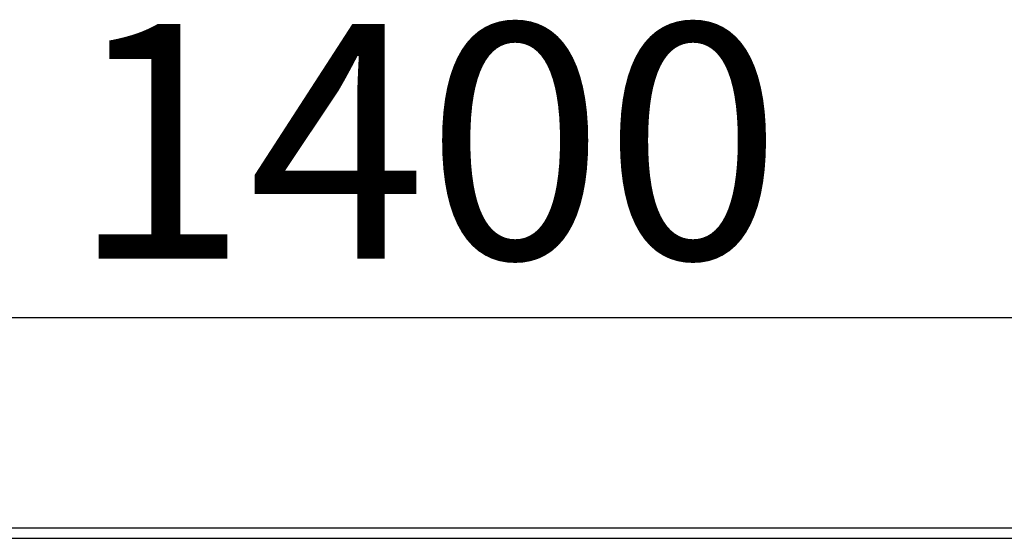
# Model space of a CAD drawing. Units: millimetres. Extents: x 8 to 423, y -5 to 415.
# Drawn here: x 300 to 315, y 238 to 245 of the extents above; entities that cross this region are included whole.
import ezdxf
from ezdxf.enums import TextEntityAlignment as Align

# ---------------------------------------------------------------- set-up
doc = ezdxf.new("R2010")
doc.units = ezdxf.units.MM
for name, color, linetype in [('013-061-433', 7, 'Continuous'), ('CONCRETE_DL147', 7, 'Continuous'), ('Default', 7, 'Continuous')]:
    doc.layers.add(name, color=color, linetype=linetype)
doc.styles.add('SEACAD_Solid_Edge_ISO', font='seiso.ttf')
doc.dimstyles.new('ISO', dxfattribs={"dimtxt": 3.5, "dimasz": 3.5, "dimexe": 1.75, "dimexo": 1.75, "dimgap": 0.875, "dimtad": 1, "dimlfac": 2, "dimtxsty": 'SEACAD_Solid_Edge_ISO', "dimblk1": '_SE_FILLED', "dimblk2": '_SE_FILLED', "dimsah": 1, "dimcen": 1.75, "dimadec": 0, "dimazin": 0, "dimtfac": 0.5, "dimtdec": 3, "dimtmove": 0, "dimatfit": 3, "dimfxl": 1, "dimarcsym": 0})

# ---------------------------------------------------------------- blocks, each defined once
blk = doc.blocks.new('DMBLK82')
at = {"layer": 'Default', "linetype": 'Continuous'}
for points in [[(272.961, 241.479), (269.461, 240.896), (272.961, 240.313)], [(335.961, 241.479), (335.961, 240.313), (339.461, 240.896)]]:
    blk.add_hatch(color=7, dxfattribs=at).paths.add_polyline_path(points)
at = {"layer": 'Default', "color": 7, "linetype": 'Continuous'}
for p, q in [((269.461, 239.506), (269.461, 242.646)), ((339.461, 239.506), (339.461, 242.646)), ((269.461, 240.896), (339.461, 240.896))]:
    blk.add_line(p, q, dxfattribs=at)
at = {"layer": 'Default', "color": 7, "linetype": 'Continuous', "style": 'SEACAD_Solid_Edge_ISO'}
blk.add_text('1400', height=3.5, dxfattribs=at).set_placement((300.643, 245.271), align=Align.TOP_LEFT)
blk = doc.blocks.new('_SE_FILLED')
at = {"color": 0}
blk.add_line((0, 0), (-1, 0), dxfattribs=at)
blk.add_solid([(0, 0), (-1, -0.1665), (-1, 0.1665), (0, 0)], dxfattribs=at)
blk = doc.blocks.new('SE15')
at = {"layer": '013-061-433', "color": 3, "linetype": 'Continuous'}
blk.add_line((319.051, 237.756), (276.961, 237.756), dxfattribs=at)
at = {"layer": 'CONCRETE_DL147', "color": 3, "linetype": 'Continuous'}
blk.add_line((276.961, 237.606), (319.005, 237.606), dxfattribs=at)

msp = doc.modelspace()

# ---------------------------------------------------------------- block references
at = {"layer": 'Default', "color": 7}
msp.add_blockref('SE15', (0, 0), dxfattribs=at)

# ---------------------------------------------------------------- dimensions: what is measured, and where the dimension line sits
at = {"layer": 'Default', "color": 7, "linetype": 'Continuous'}
dim = msp.add_linear_dim(base=(269.46088, 240.8959), p1=(269.46088, 237.75649), p2=(339.46088, 237.75649), angle=0, text='\\A1;<>', dimstyle='ISO', override={"dimlfac": 20}, dxfattribs=at)
dim.commit()
dim.dimension.update_dxf_attribs({"geometry": 'DMBLK82', "text_midpoint": (304.46088, 240.8959), "dimtype": 161})

doc.saveas('drawing.dxf')
